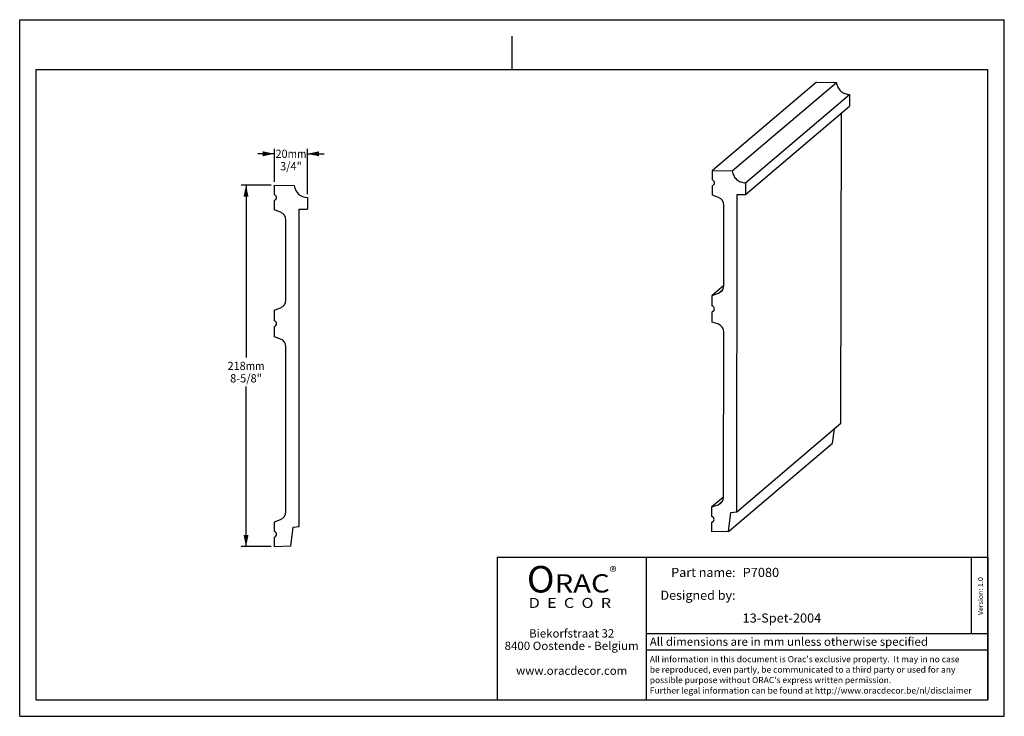
# Model space of a CAD drawing. Units: millimetres. Extents: x 0 to 297, y 0 to 210.
import ezdxf
from ezdxf.enums import TextEntityAlignment as Align

# ---------------------------------------------------------------- set-up
doc = ezdxf.new("R2010")
doc.units = ezdxf.units.MM
doc.header["$LTSCALE"] = 16.335
doc.layers.get('0').update_dxf_attribs({"linetype": 'CONTINUOUS'})
doc.styles.get("Standard").update_dxf_attribs({"font": 'cgtime.ttf'})
doc.styles.add('TEXTSTYLE_2', font='trium.ttf')
doc.styles.add('TEXTSTYLE_3', font='calibri.ttf')
doc.dimstyles.new('DIMSTYLE_1', dxfattribs={"dimtxt": 2.5, "dimasz": 3.5, "dimexe": 1.5, "dimexo": 1, "dimgap": 1.25, "dimtad": 0, "dimtih": 1, "dimtoh": 1, "dimdec": 3, "dimlfac": 2, "dimtxsty": 'Standard', "dimblk": '_FILLED', "dimblk1": '_FILLED', "dimblk2": '_FILLED', "dimcen": 0.09, "dimadec": 3, "dimazin": 2, "dimtfac": 1, "dimtdec": 3, "dimtofl": 0, "dimtmove": 0, "dimatfit": 3, "dimldrblk": '_FILLED', "dimfxl": 1, "dimtolj": 1, "dimarcsym": 0})

# ---------------------------------------------------------------- blocks, each defined once
blk = doc.blocks.new('_FILLED')
at = {"color": 0, "linetype": 'ByBlock'}
blk.add_solid([(0, 0), (-1, 0.214), (-1, -0.214)], dxfattribs=at)
blk = doc.blocks.new('*D1')
at = {"color": 2, "linetype": 'Continuous', "transparency": 16777216}
for p, q in [((75.82, 160.14), (66.77, 160.14)), ((68.27, 160.14), (68.27, 108.14)), ((68.27, 51.14), (68.27, 99.39)), ((75.82, 51.14), (66.77, 51.14))]:
    blk.add_line(p, q, dxfattribs=at)
at = {"color": 2, "linetype": 'Continuous', "transparency": 16777216, "xscale": 3.5, "yscale": 3.5, "zscale": 3.5}
for p, rotation in [((68.27, 160.14), 90), ((68.27, 51.14), 270)]:
    blk.add_blockref('_FILLED', p, dxfattribs=dict(at, rotation=rotation))
at = {"color": 2, "linetype": 'Continuous', "transparency": 16777216}
for s, p, p2 in [('218', (62.71, 104.39), (68.16, 104.39)), ('mm', (68.16, 104.39), (73.83, 104.39)), ('8-5/8"', (63.48, 100.64), (73.06, 100.64))]:
    blk.add_text(s, height=2.5, dxfattribs=at).set_placement(p, p2, align=Align.FIT)
blk = doc.blocks.new('*D2')
at = {"color": 2, "linetype": 'Continuous', "transparency": 16777216}
for p, q in [((76.82, 169.58), (71.82, 169.58)), ((76.82, 161.14), (76.82, 171.08)), ((86.82, 157.37), (86.82, 171.08)), ((86.82, 169.58), (91.82, 169.58))]:
    blk.add_line(p, q, dxfattribs=at)
at = {"color": 2, "linetype": 'Continuous', "transparency": 16777216, "xscale": 3.5, "yscale": 3.5, "zscale": 3.5}
blk.add_blockref('_FILLED', (76.82, 169.58), dxfattribs=at)
at = {"color": 2, "linetype": 'Continuous', "transparency": 16777216, "xscale": 3.5, "yscale": 3.5, "zscale": 3.5, "rotation": 180}
blk.add_blockref('_FILLED', (86.82, 169.58), dxfattribs=at)
at = {"color": 2, "linetype": 'Continuous', "transparency": 16777216}
for s, p, p2 in [('20', (77.17, 168.33), (80.81, 168.33)), ('mm', (80.81, 168.33), (86.48, 168.33)), ('3/4"', (78.55, 164.58), (85.09, 164.58))]:
    blk.add_text(s, height=2.5, dxfattribs=at).set_placement(p, p2, align=Align.FIT)
blk = doc.blocks.new('*T3')
at = {"color": 7, "linetype": 'Continuous'}
for p, q in [((0, 0), (148, 0)), ((0, 0), (0, -43)), ((45, 0), (45, -43)), ((143, 0), (143, -23)), ((148, 0), (148, -43)), ((45, -23), (148, -23)), ((45, -28), (148, -28)), ((0, -43), (148, -43))]:
    blk.add_line(p, q, dxfattribs=at)
for s, height, p, p2 in [('O', 8, (8.97, -10.68), (17.37, -10.68)), ('RAC', 5.5, (17.37, -10.68), (33.96, -10.68))]:
    blk.add_text(s, height=height, dxfattribs=at).set_placement(p, p2, align=Align.FIT)
at = {"color": 7, "linetype": 'Continuous', "style": 'TEXTSTYLE_2'}
for s, p, p2 in [('®', (33.96, -5.92), (36.03, -5.92)), ('D  E  C  O  R', (9.53, -15.32), (34.39, -15.32))]:
    blk.add_text(s, height=3, dxfattribs=at).set_placement(p, p2, align=Align.FIT)
at = {"color": 7, "linetype": 'Continuous', "style": 'TEXTSTYLE_3'}
for s, height, width, p, p2 in [('Part name:', 2.75, 1.001579, (52.53, -6), (71.94, -6)), ('Designed by:', 2.75, 1.001154, (49.28, -12.88), (71.94, -12.88)), ('Biekorfstraat 32', 2.5, 1.001053, (9.66, -24.25), (35.34, -24.25)), ('8400 Oostende - Belgium', 2.5, 1.001011, (2.26, -28), (42.74, -28)), ('All dimensions are in mm unless otherwise specified   ', 2.5, 1.001307, (46.06, -26.75), (132.3, -26.75)), ("All information in this document is Orac's exclusive property.  It may in no case ", 1.85, 1.001323, (46.06, -31.71), (140.05, -31.71)), ('www.oracdecor.com', 2.5, 1.001484, (5.74, -35.5), (39.26, -35.5)), ('be reproduced, even partly, be communicated to a third party or used for any ', 1.85, 1.001508, (46.06, -34.85), (138.83, -34.85)), ("possible purpose without ORAC's express written permission. ", 1.85, 1.001252, (46.06, -38), (119.45, -38)), ('Further legal information can be found at http://www.oracdecor.be/nl/disclaimer ', 1.85, 1.001231, (46.06, -41.14), (143.73, -41.14))]:
    blk.add_text(s, height=height, dxfattribs=dict(at, width=width)).set_placement(p, p2, align=Align.FIT)
at = {"color": 2, "linetype": 'Continuous', "style": 'TEXTSTYLE_3'}
for s, width, p, p2 in [('P7080', 1.000177, (74.06, -6), (85.09, -6)), ('13-Spet-2004', 1.000393, (74.06, -19.75), (97.77, -19.75))]:
    blk.add_text(s, height=2.75, dxfattribs=dict(at, width=width)).set_placement(p, p2, align=Align.FIT)
for s, width, p, p2 in [('1.0', 1.000593, (146.56, -9.03), (146.56, -6.04)), ('Version: ', 1.001115, (146.56, -17.5), (146.56, -9.03))]:
    blk.add_text(s, height=1.5, rotation=90, dxfattribs=dict(at, width=width)).set_placement(p, p2, align=Align.FIT)

msp = doc.modelspace()

# ---------------------------------------------------------------- linework, layer by layer
at = {"color": 5, "linetype": 'Continuous'}
for p, q in [((0, 0), (0, 210)), ((0, 210), (297, 210)), ((297, 0), (297, 210)), ((0, 0), (297, 0))]:
    msp.add_line(p, q, dxfattribs=at)
at = {"color": 4, "linetype": 'Continuous'}
msp.add_line((148.5, 195), (148.5, 205), dxfattribs=at)
at = {"color": 7, "linetype": 'Continuous'}
for p, q in [((5, 5), (5, 195)), ((5, 195), (292, 195)), ((292, 5), (292, 195)), ((240.35736, 191.21644), (208.95747, 164.56805)), ((214.9543, 164.39831), (246.35419, 191.04669)), ((240.35736, 191.21644), (246.35419, 191.04669)), ((218.94772, 160.7852), (250.34761, 187.43358)), ((250.34761, 187.43358), (250.34314, 183.93483)), ((218.94325, 157.28645), (250.34314, 183.93483)), ((247.72226, 88.3293), (247.84166, 181.81188)), ((208.95378, 161.68366), (208.95747, 164.56805)), ((208.95747, 164.56805), (214.9543, 164.39831)), ((208.95158, 159.95512), (209.5153, 160.43354)), ((218.94772, 160.7852), (218.94325, 157.28645)), ((76.82198, 157.25041), (76.82198, 160.13583)), ((76.82198, 160.13583), (82.82198, 159.97872)), ((208.94789, 157.07073), (208.95158, 159.95512)), ((76.82198, 152.63583), (76.82198, 155.52125)), ((86.82198, 156.37277), (86.82198, 152.87277)), ((210.80116, 156.39187), (208.94789, 157.07073)), ((216.32237, 61.68091), (216.44449, 157.29173)), ((216.44449, 157.29173), (218.94325, 157.28645)), ((78.67703, 151.96065), (76.82198, 152.63583)), ((84.32198, 57.22777), (84.32198, 152.87277)), ((84.32198, 152.87277), (86.82198, 152.87277)), ((212.41149, 129.9173), (212.4423, 154.04)), ((80.32198, 125.4801), (80.32198, 149.61142)), ((212.41067, 129.87286), (208.90936, 126.90137)), ((210.76435, 127.57239), (212.09315, 128.70011)), ((208.90527, 123.69724), (208.90936, 126.90137)), ((208.90936, 126.90137), (210.76435, 127.57239)), ((76.82198, 122.45568), (78.67703, 123.13087)), ((76.82198, 119.25041), (76.82198, 122.45568)), ((208.89908, 118.85829), (208.90306, 121.9687)), ((208.90306, 121.9687), (209.46678, 122.44712)), ((210.75236, 118.17943), (208.89908, 118.85829)), ((76.82198, 114.40973), (76.82198, 117.52125)), ((78.67703, 113.73454), (76.82198, 114.40973)), ((212.33001, 66.12026), (212.39349, 115.82756)), ((80.32198, 61.66025), (80.32198, 111.38531)), ((216.32237, 61.68091), (247.72226, 88.3293)), ((245.21588, 82.3757), (245.75403, 86.65891)), ((213.81599, 55.72732), (245.21588, 82.3757)), ((212.32919, 66.07581), (208.82787, 63.10433)), ((208.82419, 60.21994), (208.82787, 63.10433)), ((208.82787, 63.10433), (210.68287, 63.77535)), ((210.68287, 63.77535), (212.01166, 64.90306)), ((213.81599, 55.72732), (214.53798, 61.47375)), ((214.53798, 61.47375), (216.32237, 61.68091)), ((76.82198, 58.63583), (78.67703, 59.31101)), ((76.82198, 55.75041), (76.82198, 58.63583)), ((81.82198, 51.26676), (82.53698, 57.01676)), ((82.53698, 57.01676), (84.32198, 57.22777)), ((208.8183, 55.60701), (208.82198, 58.49139)), ((208.82198, 58.49139), (209.3857, 58.96981)), ((76.82198, 51.13583), (76.82198, 54.02125)), ((213.81599, 55.72732), (208.8183, 55.60701)), ((81.82198, 51.26676), (76.82198, 51.13583)), ((5, 5), (292, 5))]:
    msp.add_line(p, q, dxfattribs=at)
for centre, radius, start, end in [((208.70371, 160.81888), 0.89862, 286.0114746, 73.7751172), ((76.57198, 156.38583), 0.9, 286.1276202, 73.8723798), ((209.94063, 154.04284), 2.50169, 359.9349092, 69.8802943), ((77.82198, 149.61142), 2.5, 0, 70), ((209.91534, 129.91952), 2.49597, 289.8861996, 359.9349949), ((77.82198, 125.4801), 2.5, 290, 360), ((208.65519, 122.83246), 0.89862, 286.0114746, 73.7751172), ((76.57198, 118.38583), 0.9, 286.1276202, 73.8723798), ((209.89182, 115.8304), 2.50169, 359.9349092, 69.8802943), ((77.82198, 111.38531), 2.5, 0, 70), ((209.83386, 66.12248), 2.49597, 289.8861996, 359.9349949), ((77.82198, 61.66025), 2.5, 290, 360), ((208.57412, 59.35515), 0.89862, 286.0114746, 73.7751172), ((76.57198, 54.88583), 0.9, 286.1276202, 73.8723798)]:
    msp.add_arc(centre, radius, start, end, dxfattribs=at)
for points in [[(246.35419, 191.04669), (246.39628, 190.80555), (246.50622, 190.32715), (246.76693, 189.63788), (247.14129, 189.00157), (247.63602, 188.45225), (248.23545, 188.01989), (248.90667, 187.71333), (249.61756, 187.52045), (250.10374, 187.45426), (250.34761, 187.43358)], [(214.9543, 164.39831), (214.99639, 164.15716), (215.10633, 163.67877), (215.36704, 162.98949), (215.7414, 162.35318), (216.23613, 161.80386), (216.83557, 161.37151), (217.50678, 161.06494), (218.21767, 160.87207), (218.70385, 160.80587), (218.94772, 160.7852)]]:
    msp.add_open_spline(points, degree=3, knots=[0, 0, 0, 0, 0.125062496, 0.250091942, 0.375080795, 0.500028525, 0.624972348, 0.749948746, 0.874960117, 1, 1, 1, 1], dxfattribs=at)
msp.add_open_spline([(82.82198, 159.97872), (83.21472, 157.74574), (84.56244, 156.55952), (86.82198, 156.37277)], degree=3, dxfattribs=at)

# ---------------------------------------------------------------- block references
msp.add_blockref('*T3', (144, 47.99999))

# ---------------------------------------------------------------- dimensions: what is measured, and where the dimension line sits
at = {"color": 2, "linetype": 'Continuous'}
dim = msp.add_linear_dim(base=(86.82198, 169.57914), p1=(76.82198, 160.13583), p2=(86.82198, 156.37277), text='<>mm\\P3/4"\\P ', dimstyle='DIMSTYLE_1', dxfattribs=at)
dim.commit()
dim.dimension.update_dxf_attribs({"geometry": '*D2', "text_midpoint": (81.82198, 167.70414), "dimtype": 160})
dim = msp.add_linear_dim(base=(68.26954, 51.13583), p1=(76.82198, 160.13583), p2=(76.82198, 51.13583), angle=270, text='<>mm\\P8-5/8"', dimstyle='DIMSTYLE_1', dxfattribs=at)
dim.commit()
dim.dimension.update_dxf_attribs({"geometry": '*D1', "text_midpoint": (68.26954, 103.76083), "dimtype": 160})

doc.saveas('drawing.dxf')
